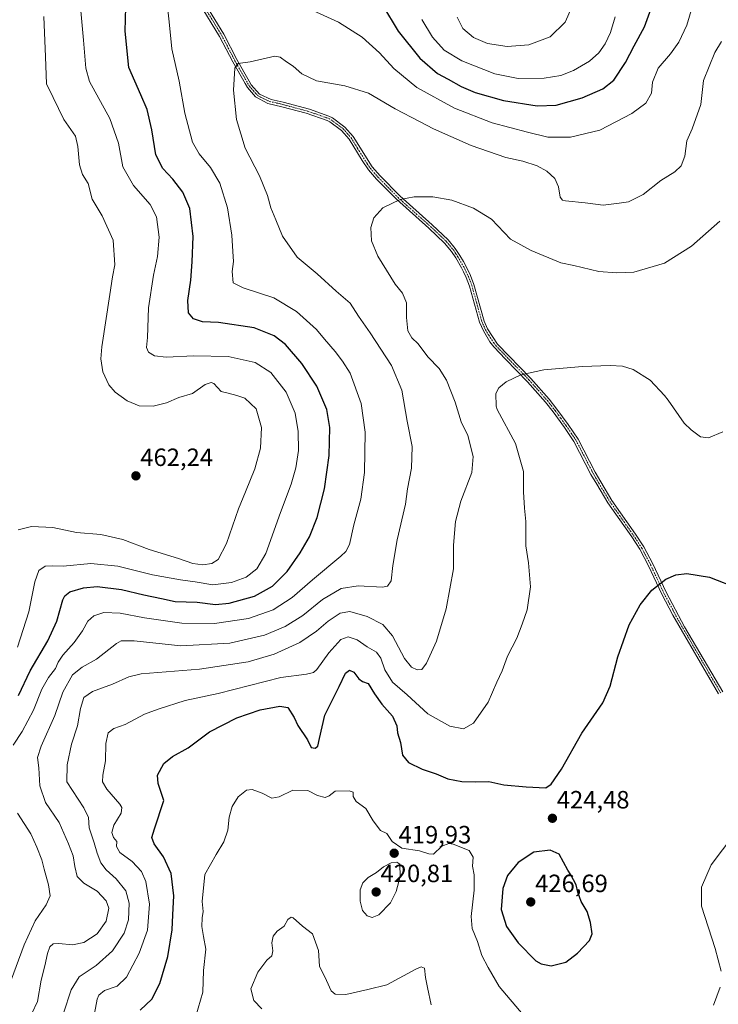
# Model space of a CAD drawing. Units: metres. Extents: x 628637 to 632115, y 4690290 to 4692667.
# Drawn here: x 629832 to 630112, y 4691240 to 4691635 of the extents above; entities that cross this region are included whole.
import ezdxf
from ezdxf.enums import TextEntityAlignment as Align

# ---------------------------------------------------------------- set-up
doc = ezdxf.new("R2010")
doc.units = ezdxf.units.M
doc.header["$MEASUREMENT"] = 0
doc.linetypes.add('TRAZO_Y_PUNTO', pattern=[1, 0.5, -0.25, 0, -0.25])
for name, color, linetype, lineweight in [('Camino', 19, 'Continuous', 0), ('Camino Cxs', 19, 'Continuous', 0), ('Camino eje', 39, 'TRAZO_Y_PUNTO', 13), ('Carátula', 7, 'Continuous', 5), ('Curva de nivel maestra', 36, 'Continuous', 30), ('Curva de nivel normal', 36, 'Continuous', 0), ('Punto de cota en terreno', 7, 'Continuous', 0), ('Rótulo de punto de cota en terreno', 19, 'Continuous', 0)]:
    doc.layers.add(name, color=color, linetype=linetype, lineweight=lineweight)
doc.styles.add('Arial', font='txt', dxfattribs={"height": 0.2})

# ---------------------------------------------------------------- blocks, each defined once
blk = doc.blocks.new('*U159')
at = {"layer": 'Curva de nivel normal', "color": 36, "linetype": 'Continuous', "lineweight": 0}
blk.add_polyline3d([(629861.59, 4691234.17, 430), (629863.07, 4691242.04, 430), (629863.77, 4691243.7, 430), (629866.04, 4691245.57, 430), (629871.13, 4691247.3, 430), (629874.94, 4691250.88, 430), (629879.99, 4691260.54, 430), (629883.29, 4691269.73, 430), (629884.08, 4691280.16, 430), (629882.68, 4691289.14, 430), (629880.85, 4691293.27, 430), (629877.19, 4691297.16, 430), (629872.26, 4691300.82, 430), (629870.86, 4691303.22, 430), (629871.03, 4691305.24, 430), (629869.69, 4691306.9, 430), (629869.01, 4691308.8, 430), (629869.78, 4691311.82, 430), (629872.79, 4691316.64, 430), (629873.06, 4691318.87, 430), (629872.16, 4691320.24, 430), (629866.98, 4691326.21, 430), (629865.26, 4691329.21, 430), (629865.38, 4691331.88, 430), (629866.44, 4691337.54, 430), (629866.65, 4691344.55, 430), (629867.59, 4691348.8, 430), (629869.75, 4691350.53, 430), (629874.4, 4691352.13, 430), (629882.05, 4691356.27, 430), (629887.59, 4691358.29, 430), (629898.46, 4691361.76, 430), (629911.7, 4691364.6, 430), (629936.75, 4691370.94, 430), (629947.03, 4691372.3, 430), (629949.89, 4691372.97, 430), (629951.26, 4691374.1, 430), (629956.04, 4691380.82, 430), (629960.84, 4691386.25, 430), (629963.76, 4691387.24, 430), (629967.43, 4691386.08, 430), (629971.46, 4691383.2, 430), (629975.15, 4691381.16, 430), (629976.92, 4691378.67, 430), (629978.44, 4691373.98, 430), (629981.61, 4691369.07, 430), (629987.43, 4691363.99, 430), (629995.69, 4691356.46, 430), (630004.58, 4691351.45, 430), (630009.99, 4691350.39, 430), (630013.98, 4691352.7, 430), (630019.88, 4691361.01, 430), (630023.33, 4691369.06, 430), (630025.49, 4691373.68, 430), (630027.69, 4691379.55, 430), (630031.45, 4691386.74, 430), (630033.57, 4691392.29, 430), (630035.56, 4691398.06, 430), (630036.86, 4691407.28, 430), (630036.09, 4691416.88, 430), (630034.97, 4691423.76, 430), (630035.03, 4691433.48, 430), (630034.47, 4691438.85, 430), (630034.12, 4691445.38, 430), (630034.14, 4691453.55, 430), (630030.84, 4691464.69, 430), (630023.56, 4691478.35, 430), (630023.11, 4691479.65, 430), (630022.95, 4691484.83, 430), (630024.26, 4691487.07, 430), (630027.1, 4691489.48, 430), (630033.07, 4691492.21, 430), (630042.19, 4691494.28, 430), (630057.69, 4691495.55, 430), (630068.88, 4691495.97, 430), (630073.83, 4691495.67, 430), (630078.11, 4691494.41, 430), (630084.84, 4691490.11, 430), (630090.7, 4691483.96, 430), (630092.04, 4691482.16, 430), (630098.5, 4691472.95, 430), (630101.37, 4691470.16, 430), (630105.1, 4691467.44, 430), (630108.3, 4691467.06, 430), (630114.05, 4691469.4, 430)], dxfattribs=at)
blk = doc.blocks.new('*U160')
at = {"layer": 'Curva de nivel normal', "color": 36, "linetype": 'Continuous', "lineweight": 0}
for points in [[(629831.18, 4691383.08, 455), (629835.74, 4691397.27, 455), (629838.13, 4691409.35, 455), (629839.68, 4691413.86, 455), (629842.22, 4691415.6, 455), (629845.2, 4691415.76, 455), (629849.42, 4691415.55, 455), (629860.58, 4691416.68, 455), (629871.42, 4691415.56, 455), (629885.34, 4691412.13, 455), (629896.58, 4691410.04, 455), (629902.44, 4691409.3, 455), (629909.5, 4691408.13, 455), (629917.04, 4691408.97, 455), (629922.88, 4691411.16, 455), (629927.12, 4691414.46, 455), (629930.71, 4691420.72, 455), (629936.65, 4691437.1, 455), (629940.95, 4691448.41, 455), (629942.81, 4691454.94, 455), (629943.82, 4691461.95, 455), (629943.77, 4691469.56, 455), (629942.46, 4691476.92, 455), (629938.86, 4691485.32, 455), (629932.78, 4691493.24, 455), (629926.43, 4691497.22, 455), (629915.64, 4691499.56, 455), (629901.87, 4691499.88, 455), (629890.76, 4691499.36, 455), (629886.08, 4691499.9, 455), (629883.66, 4691501.31, 455), (629882.95, 4691503.22, 455), (629883.24, 4691507.19, 455), (629883.7, 4691519.17, 455), (629885.68, 4691532.15, 455), (629887.3, 4691539.63, 455), (629887.92, 4691547.48, 455), (629886.94, 4691555.6, 455), (629884.34, 4691560.47, 455), (629877.62, 4691568.09, 455), (629873.46, 4691575.6, 455), (629871.66, 4691585.14, 455), (629868.22, 4691595.03, 455), (629860.02, 4691609.83, 455), (629858.58, 4691615.17, 455), (629857.63, 4691626.44, 455), (629856, 4691644.15, 455)], [(629993.3, 4691634.64, 455), (629997.58, 4691627.64, 455), (630002.34, 4691622.36, 455), (630009.37, 4691618.13, 455), (630022.56, 4691612.94, 455), (630031.94, 4691611.04, 455), (630042.36, 4691611.2, 455), (630049.1, 4691612.27, 455), (630054.1, 4691614.2, 455), (630060.6, 4691617.95, 455), (630064.34, 4691621.3, 455), (630066.83, 4691624.86, 455), (630068.98, 4691629.47, 455), (630070.82, 4691635.7, 455)]]:
    blk.add_polyline3d(points, dxfattribs=at)
blk = doc.blocks.new('*U161')
at = {"layer": 'Curva de nivel normal', "color": 36, "linetype": 'Continuous', "lineweight": 0}
blk.add_polyline3d([(629929.12, 4691238.13, 415), (629925.95, 4691241.54, 415), (629924.76, 4691246.23, 415), (629927.5, 4691252.9, 415), (629931.11, 4691257.67, 415), (629933.2, 4691259.4, 415), (629933.57, 4691261.46, 415), (629933.2, 4691264.59, 415), (629933.76, 4691267.31, 415), (629935.24, 4691269.26, 415), (629938.06, 4691271.36, 415), (629939.62, 4691273.92, 415), (629940.87, 4691274.89, 415), (629941.76, 4691274.64, 415), (629945.47, 4691271.28, 415), (629949.46, 4691268.28, 415), (629951.94, 4691261.58, 415), (629952.34, 4691255.21, 415), (629955.04, 4691249.47, 415), (629956.94, 4691245.39, 415), (629958.56, 4691244.02, 415), (629962.78, 4691243.93, 415), (629971.62, 4691245.9, 415), (629979.31, 4691247.8, 415), (629990.97, 4691254.07, 415), (629993.1, 4691255.05, 415), (629994.45, 4691254.51, 415), (629994.85, 4691250.76, 415), (629995.65, 4691246.76, 415), (629997.02, 4691239.8, 415)], dxfattribs=at)
blk = doc.blocks.new('*U162')
at = {"layer": 'Curva de nivel normal', "color": 36, "linetype": 'Continuous', "lineweight": 0}
for points in [[(629831.5, 4691430.15, 460), (629836.75, 4691431.45, 460), (629845.38, 4691431.04, 460), (629854.86, 4691429.04, 460), (629864.52, 4691428.32, 460), (629873.38, 4691426.31, 460), (629884.02, 4691422.2, 460), (629895.76, 4691418.71, 460), (629901.43, 4691416.63, 460), (629905.43, 4691416.17, 460), (629909.1, 4691416.67, 460), (629911.61, 4691418.21, 460), (629915.01, 4691424.68, 460), (629919.8, 4691438.53, 460), (629922.66, 4691445.4, 460), (629926.3, 4691454.6, 460), (629928.64, 4691462.89, 460), (629929.04, 4691471.14, 460), (629926.86, 4691478.65, 460), (629922.34, 4691482.89, 460), (629919.16, 4691483.99, 460), (629915.67, 4691484.97, 460), (629912.79, 4691485.6, 460), (629909.84, 4691488.73, 460), (629908.82, 4691489.19, 460), (629906.43, 4691488.43, 460), (629901.38, 4691484.83, 460), (629895.9, 4691483.16, 460), (629890.95, 4691481.08, 460), (629885.54, 4691479.68, 460), (629880.01, 4691479.87, 460), (629875.2, 4691481.9, 460), (629870.39, 4691485.25, 460), (629867.76, 4691488.29, 460), (629865.36, 4691493.4, 460), (629864.65, 4691498.7, 460), (629865, 4691503.53, 460), (629868.26, 4691524.46, 460), (629869.31, 4691531.51, 460), (629870.19, 4691536.4, 460), (629869.54, 4691546.18, 460), (629865.12, 4691555.92, 460), (629861.16, 4691562.63, 460), (629859.48, 4691568.94, 460), (629857.24, 4691572.59, 460), (629856.08, 4691576.42, 460), (629855.36, 4691583.72, 460), (629854.48, 4691587.96, 460), (629849.81, 4691594.56, 460), (629845.42, 4691603.46, 460), (629842.74, 4691608.92, 460), (629842.46, 4691619.69, 460), (629841.78, 4691635.91, 460)], [(630007.45, 4691635.58, 460), (630009.7, 4691631.09, 460), (630013.99, 4691627.47, 460), (630019.61, 4691625.04, 460), (630027.5, 4691623.83, 460), (630036.26, 4691624.47, 460), (630044.76, 4691627.7, 460), (630050.78, 4691633.56, 460), (630053.3, 4691639.37, 460)]]:
    blk.add_polyline3d(points, dxfattribs=at)
blk = doc.blocks.new('*U165')
at = {"layer": 'Curva de nivel normal', "color": 36, "linetype": 'Continuous', "lineweight": 0}
blk.add_polyline3d([(629849.68, 4691236.37, 435), (629852.74, 4691245.77, 435), (629855.87, 4691251.06, 435), (629862.76, 4691255.5, 435), (629869.22, 4691261.38, 435), (629873.95, 4691268.5, 435), (629875.72, 4691273.88, 435), (629875.94, 4691280.54, 435), (629874.63, 4691285.43, 435), (629870.73, 4691290.22, 435), (629866.74, 4691293.86, 435), (629864.6, 4691296.72, 435), (629863.06, 4691300.51, 435), (629861.94, 4691304.73, 435), (629859.96, 4691310.7, 435), (629859.6, 4691314.86, 435), (629857.76, 4691318.67, 435), (629850.93, 4691329.21, 435), (629851.08, 4691335.99, 435), (629852.86, 4691344.22, 435), (629855.29, 4691351.55, 435), (629856.43, 4691358.55, 435), (629857.82, 4691362.89, 435), (629861.3, 4691365.33, 435), (629869.22, 4691368.33, 435), (629875.76, 4691371.24, 435), (629880.78, 4691372.45, 435), (629904.16, 4691374.32, 435), (629923.66, 4691377.3, 435), (629934.16, 4691380.27, 435), (629944.43, 4691384.97, 435), (629951.1, 4691389.53, 435), (629955.7, 4691393.57, 435), (629960.51, 4691396.75, 435), (629964.42, 4691397.45, 435), (629971.46, 4691395.38, 435), (629977.7, 4691392.23, 435), (629981.57, 4691387.64, 435), (629986.38, 4691378.57, 435), (629989.14, 4691375.04, 435), (629991.38, 4691374.06, 435), (629993.28, 4691374.2, 435), (629995.16, 4691376.69, 435), (629999.25, 4691385.55, 435), (630003.11, 4691398.44, 435), (630005.99, 4691414.45, 435), (630006.07, 4691423.99, 435), (630006.79, 4691433.53, 435), (630009.01, 4691441.62, 435), (630013.43, 4691453.18, 435), (630013.97, 4691459.52, 435), (630011.75, 4691467.94, 435), (630009.03, 4691473.42, 435), (630006.7, 4691481.27, 435), (630003.16, 4691490.08, 435), (630000.26, 4691494.84, 435), (629995.73, 4691499.52, 435), (629991.91, 4691504.7, 435), (629989.34, 4691507.13, 435), (629987.67, 4691509.88, 435), (629987.13, 4691515.27, 435), (629987.22, 4691521.1, 435), (629985.58, 4691525.04, 435), (629982.61, 4691528.56, 435), (629975.61, 4691539.77, 435), (629973.18, 4691545.97, 435), (629972.81, 4691551.35, 435), (629974.09, 4691555.19, 435), (629977.65, 4691559.19, 435), (629984.68, 4691562.58, 435), (629990.24, 4691563.61, 435), (629997.78, 4691563.6, 435), (630005.38, 4691562.26, 435), (630014.04, 4691559.12, 435), (630021.31, 4691554.7, 435), (630028.85, 4691546.61, 435), (630037.1, 4691542.04, 435), (630049.04, 4691537.1, 435), (630054.32, 4691536.1, 435), (630064.34, 4691533.74, 435), (630071.32, 4691533.13, 435), (630078.32, 4691533.36, 435), (630090.61, 4691537.06, 435), (630101.5, 4691543.79, 435), (630112.85, 4691553.89, 435)], dxfattribs=at)
blk = doc.blocks.new('*U166')
at = {"layer": 'Curva de nivel normal', "color": 36, "linetype": 'Continuous', "lineweight": 0}
for points in [[(629826.44, 4691243.88, 445), (629833.84, 4691263.88, 445), (629838.28, 4691273.44, 445), (629842.68, 4691279.79, 445), (629844.24, 4691283.44, 445), (629843.64, 4691287.87, 445), (629841.83, 4691294.19, 445), (629840.98, 4691297.9, 445), (629838.95, 4691302.92, 445), (629836.51, 4691308.35, 445), (629831.11, 4691316.58, 445)], [(629829.43, 4691343.8, 445), (629833.07, 4691349.3, 445), (629837.62, 4691357.83, 445), (629840.87, 4691366.28, 445), (629843.6, 4691371, 445), (629846.44, 4691374.55, 445), (629847.46, 4691377.14, 445), (629849.28, 4691379.89, 445), (629853.84, 4691384.98, 445), (629857.23, 4691389.72, 445), (629859.42, 4691393.57, 445), (629861.75, 4691395.62, 445), (629865.75, 4691397.01, 445), (629872.31, 4691396.76, 445), (629882.1, 4691394.88, 445), (629897.02, 4691392.76, 445), (629910.23, 4691392.59, 445), (629923.79, 4691394.58, 445), (629933.68, 4691398.06, 445), (629941.31, 4691402.99, 445), (629949.53, 4691410.14, 445), (629960.9, 4691419.55, 445), (629962.88, 4691421.43, 445), (629964.32, 4691424.28, 445), (629966.09, 4691432.08, 445), (629968.83, 4691442.43, 445), (629970.35, 4691453.18, 445), (629970.58, 4691469.26, 445), (629968.95, 4691480.73, 445), (629964.59, 4691492.97, 445), (629961.5, 4691497.71, 445), (629958.61, 4691501.59, 445), (629954.27, 4691506.55, 445), (629951.13, 4691510.4, 445), (629943.04, 4691517.62, 445), (629933.96, 4691523.15, 445), (629921.73, 4691527.13, 445), (629917.67, 4691529.15, 445), (629917.28, 4691533.67, 445), (629917.8, 4691537.69, 445), (629917.46, 4691541.67, 445), (629917.11, 4691548.25, 445), (629915.44, 4691559.22, 445), (629912.25, 4691569.13, 445), (629908.53, 4691575.35, 445), (629903.97, 4691580.86, 445), (629901.36, 4691585.49, 445), (629898.25, 4691597.13, 445), (629896.06, 4691609.89, 445), (629893.03, 4691622.85, 445), (629892, 4691633.7, 445), (629890.88, 4691643.35, 445)], [(629945.13, 4691640.24, 445), (629959.88, 4691633.56, 445), (629969.34, 4691627.57, 445), (629976.29, 4691621.32, 445), (629982.07, 4691614.98, 445), (629991.34, 4691607.48, 445), (630006.38, 4691599.18, 445), (630021.46, 4691593.26, 445), (630035.73, 4691589.53, 445), (630043.9, 4691587.5, 445), (630052.93, 4691587.55, 445), (630064.64, 4691590.33, 445), (630077.52, 4691596.94, 445), (630083.18, 4691601.18, 445), (630085.39, 4691605.19, 445), (630085.76, 4691609.56, 445), (630088.08, 4691615.23, 445), (630093, 4691620.9, 445), (630096.39, 4691625.6, 445), (630099.61, 4691632.42, 445), (630102.79, 4691643.38, 445)]]:
    blk.add_polyline3d(points, dxfattribs=at)
blk = doc.blocks.new('*U175')
at = {"layer": 'Curva de nivel normal', "color": 36, "linetype": 'Continuous', "lineweight": 0}
blk.add_polyline3d([(629834.61, 4691231.44, 440), (629839.16, 4691241.12, 440), (629840.7, 4691249.62, 440), (629842.18, 4691255.34, 440), (629843.15, 4691260.33, 440), (629844.19, 4691263.02, 440), (629845.45, 4691264.23, 440), (629847.77, 4691264.42, 440), (629853.24, 4691263.86, 440), (629857.82, 4691264.71, 440), (629863.07, 4691268.26, 440), (629866.77, 4691273.35, 440), (629867.73, 4691278.52, 440), (629866.79, 4691281.49, 440), (629863.15, 4691285.27, 440), (629857.79, 4691288.58, 440), (629855.15, 4691291.18, 440), (629854.11, 4691295.21, 440), (629853.54, 4691299.5, 440), (629851.61, 4691304.28, 440), (629847.89, 4691312.87, 440), (629842.34, 4691320.86, 440), (629840.18, 4691327.6, 440), (629839.69, 4691334.79, 440), (629839.23, 4691338.94, 440), (629840.72, 4691343.5, 440), (629846.17, 4691355.7, 440), (629849.36, 4691365.12, 440), (629853.22, 4691371.99, 440), (629857.07, 4691375.16, 440), (629862.8, 4691378.36, 440), (629870.93, 4691384.65, 440), (629872.75, 4691385.71, 440), (629877.89, 4691385.69, 440), (629896.67, 4691383.66, 440), (629916.36, 4691384.72, 440), (629930.28, 4691387.92, 440), (629938.5, 4691391.35, 440), (629945.56, 4691395.82, 440), (629953.42, 4691402.26, 440), (629960.93, 4691406.63, 440), (629967.75, 4691407.74, 440), (629977.58, 4691407.16, 440), (629979.5, 4691407.56, 440), (629981.04, 4691409.69, 440), (629981.68, 4691415.8, 440), (629983.4, 4691426.15, 440), (629986.79, 4691440.45, 440), (629987.61, 4691446.55, 440), (629989.13, 4691454.89, 440), (629989.5, 4691463.52, 440), (629987.4, 4691473.75, 440), (629985.31, 4691486.1, 440), (629981.16, 4691495.95, 440), (629972.6, 4691509.06, 440), (629967.91, 4691515.75, 440), (629964.62, 4691520.93, 440), (629959.02, 4691525.82, 440), (629951.35, 4691532.69, 440), (629943.37, 4691539.46, 440), (629937.44, 4691547.9, 440), (629934.74, 4691554.35, 440), (629932.74, 4691559.16, 440), (629931.38, 4691564.08, 440), (629928.2, 4691572, 440), (629922.51, 4691583.15, 440), (629918.95, 4691594.55, 440), (629917.74, 4691606.3, 440), (629918.26, 4691615.23, 440), (629919.72, 4691617.01, 440), (629924.49, 4691617.67, 440), (629934.31, 4691619.97, 440), (629936.51, 4691619.64, 440), (629939.09, 4691617.76, 440), (629941.68, 4691615.95, 440), (629945.16, 4691612.95, 440), (629951.03, 4691610.1, 440), (629962.43, 4691608.07, 440), (629971.98, 4691605.16, 440), (629982.64, 4691598.92, 440), (629992.38, 4691593.84, 440), (629997.94, 4691590.83, 440), (630004.97, 4691587.77, 440), (630013.09, 4691584.16, 440), (630027.01, 4691579.38, 440), (630033.88, 4691577.83, 440), (630039.56, 4691575.98, 440), (630043.48, 4691573.82, 440), (630046.63, 4691570.89, 440), (630048.11, 4691567.56, 440), (630048.8, 4691563.4, 440), (630049.68, 4691562.27, 440), (630050.99, 4691562.04, 440), (630058.83, 4691561.21, 440), (630066.02, 4691560.2, 440), (630072.5, 4691561.02, 440), (630076.19, 4691561.56, 440), (630082.13, 4691564.48, 440), (630089.19, 4691570.12, 440), (630094.76, 4691573.68, 440), (630097.35, 4691576.01, 440), (630098.77, 4691579.94, 440), (630099.64, 4691586.05, 440), (630101.77, 4691590.85, 440), (630105.27, 4691600.56, 440), (630106.31, 4691610.26, 440), (630110.8, 4691621.47, 440), (630113.46, 4691625.8, 440)], dxfattribs=at)
blk = doc.blocks.new('*U178')
at = {"layer": 'Curva de nivel normal', "color": 36, "linetype": 'Continuous', "lineweight": 0}
for points in [[(629902.66, 4691235.21, 420), (629905.48, 4691244.86, 420), (629905.79, 4691253.47, 420), (629906.67, 4691262.1, 420), (629905.74, 4691267.19, 420), (629905.14, 4691271.15, 420), (629905.21, 4691274.63, 420), (629905.65, 4691277.15, 420), (629905.22, 4691281.2, 420), (629906.3, 4691292.01, 420), (629910.86, 4691299.98, 420), (629913.95, 4691305.13, 420), (629915.54, 4691309.78, 420), (629916.11, 4691314.94, 420), (629917.22, 4691319.24, 420), (629919.69, 4691323.15, 420), (629922.96, 4691325.76, 420), (629925.22, 4691326.09, 420), (629929.3, 4691324.56, 420), (629933.1, 4691322.54, 420), (629936.1, 4691323.08, 420), (629941.57, 4691325.74, 420), (629947.65, 4691325.66, 420), (629951.48, 4691323.68, 420), (629954.5, 4691322.86, 420), (629956.1, 4691323.55, 420), (629958.54, 4691325.35, 420), (629964.18, 4691325.56, 420), (629965.8, 4691324.94, 420), (629965.84, 4691323.21, 420), (629967.04, 4691321.2, 420), (629970.89, 4691318.52, 420), (629973.78, 4691313.56, 420), (629976.8, 4691309.58, 420), (629979.32, 4691308.44, 420), (629981.46, 4691305.24, 420), (629985.3, 4691302.5, 420), (629992.42, 4691301.53, 420), (629996.15, 4691300.33, 420), (629997.94, 4691300.13, 420), (630001.37, 4691303.42, 420), (630004.1, 4691304.38, 420), (630005.89, 4691304.16, 420), (630012.27, 4691301.61, 420), (630013.87, 4691298.91, 420), (630013.6, 4691295.38, 420), (630014.26, 4691291.87, 420), (630014.26, 4691285.71, 420), (630013.13, 4691275.17, 420), (630013.55, 4691270.37, 420), (630015.6, 4691265.17, 420), (630017.35, 4691259.54, 420), (630019.92, 4691254.74, 420), (630024.37, 4691247.06, 420), (630033.92, 4691235.7, 420)], [(630110.29, 4691239.66, 420), (630113.02, 4691246.88, 420)], [(630113.34, 4691253.31, 420), (630110.94, 4691262.34, 420), (630105.47, 4691279.3, 420), (630105.46, 4691286.92, 420), (630109.31, 4691295.83, 420), (630118.41, 4691307.97, 420)]]:
    blk.add_polyline3d(points, dxfattribs=at)
blk = doc.blocks.new('*U180')
at = {"layer": 'Curva de nivel maestra', "color": 36, "linetype": 'Continuous', "lineweight": 30}
blk.add_polyline3d([(629880.37, 4691237.68, 425), (629885, 4691242.08, 425), (629888.29, 4691248.34, 425), (629891.5, 4691259.21, 425), (629893.25, 4691269.88, 425), (629893.52, 4691275.88, 425), (629893.87, 4691283.5, 425), (629892.78, 4691292.35, 425), (629889.7, 4691299.13, 425), (629885.99, 4691304.36, 425), (629885.1, 4691306.89, 425), (629886.16, 4691310.34, 425), (629889.91, 4691321.7, 425), (629887.58, 4691328.5, 425), (629887.32, 4691331.88, 425), (629889.86, 4691336.54, 425), (629893.29, 4691339.32, 425), (629899.62, 4691342.72, 425), (629908.13, 4691349.22, 425), (629919.09, 4691354.79, 425), (629928.53, 4691358.04, 425), (629936.34, 4691359.44, 425), (629939.56, 4691358.89, 425), (629942.16, 4691354.99, 425), (629943.55, 4691351.68, 425), (629947.51, 4691345.96, 425), (629948.98, 4691342.94, 425), (629950.58, 4691342.64, 425), (629951.67, 4691343.44, 425), (629952.28, 4691346.55, 425), (629954.35, 4691355.85, 425), (629960.23, 4691367.39, 425), (629962.66, 4691372.66, 425), (629964.28, 4691373.88, 425), (629965.99, 4691373.11, 425), (629967.99, 4691370.46, 425), (629969.56, 4691369.4, 425), (629971.78, 4691368.58, 425), (629974.3, 4691364.42, 425), (629977.26, 4691360.26, 425), (629981.5, 4691355.46, 425), (629983.23, 4691351.56, 425), (629983.55, 4691348.75, 425), (629984.7, 4691344.85, 425), (629985.5, 4691339.84, 425), (629987.91, 4691336.87, 425), (629993.39, 4691334.27, 425), (629999.1, 4691332.3, 425), (630003.76, 4691330.4, 425), (630009.36, 4691329.3, 425), (630015.03, 4691329.14, 425), (630020.14, 4691329.32, 425), (630026.2, 4691327.94, 425), (630035.1, 4691327.08, 425), (630043.01, 4691326.79, 425), (630045.15, 4691328.21, 425), (630049.36, 4691334.18, 425), (630057.5, 4691348.61, 425), (630065.95, 4691360.81, 425), (630068.81, 4691367.47, 425), (630071.95, 4691379.2, 425), (630076.43, 4691392.04, 425), (630080.82, 4691400.11, 425), (630085.55, 4691405.95, 425), (630091.22, 4691410.38, 425), (630095.19, 4691412.05, 425), (630099.63, 4691412.62, 425), (630108.68, 4691411.11, 425), (630120.37, 4691406.6, 425)], dxfattribs=at)
blk = doc.blocks.new('*U182')
at = {"layer": 'Curva de nivel maestra', "color": 36, "linetype": 'Continuous', "lineweight": 30}
for points in [[(629831.61, 4691363.81, 450), (629836.3, 4691373.58, 450), (629843.3, 4691385.72, 450), (629846.89, 4691393.59, 450), (629849.33, 4691402.04, 450), (629850.09, 4691403.67, 450), (629852.2, 4691405.29, 450), (629857.61, 4691406.96, 450), (629863.16, 4691407.38, 450), (629872.93, 4691406.17, 450), (629881.83, 4691404.06, 450), (629888.85, 4691402.59, 450), (629894.42, 4691401.45, 450), (629903.22, 4691401.11, 450), (629910.63, 4691400.16, 450), (629916.1, 4691400.71, 450), (629926.26, 4691403.58, 450), (629933.43, 4691407.59, 450), (629939.35, 4691413.45, 450), (629944.59, 4691420.86, 450), (629948.21, 4691427.4, 450), (629951.38, 4691435.1, 450), (629954.23, 4691446.54, 450), (629956.13, 4691459.92, 450), (629956.38, 4691471.17, 450), (629955.21, 4691478.33, 450), (629951.21, 4691487.77, 450), (629945.24, 4691496.83, 450), (629938.69, 4691504.48, 450), (629934.07, 4691507.93, 450), (629926.05, 4691511.16, 450), (629911.79, 4691513.23, 450), (629905.4, 4691513.48, 450), (629901.76, 4691514.65, 450), (629899.7, 4691517.17, 450), (629899.44, 4691522.1, 450), (629900.72, 4691530.25, 450), (629901.19, 4691537.54, 450), (629901.63, 4691547.64, 450), (629900.24, 4691558.92, 450), (629897.44, 4691565.5, 450), (629893.42, 4691570.65, 450), (629889.39, 4691574.96, 450), (629886.68, 4691580.49, 450), (629885.1, 4691590.48, 450), (629883.14, 4691598.55, 450), (629880.62, 4691604.5, 450), (629875.78, 4691615.47, 450), (629874.34, 4691630.01, 450), (629874.55, 4691639.58, 450)], [(629977.59, 4691640.45, 450), (629983.76, 4691629.94, 450), (629992.49, 4691619.22, 450), (629999.57, 4691613.04, 450), (630003.88, 4691610.73, 450), (630009.09, 4691607.84, 450), (630014.76, 4691605.46, 450), (630026.1, 4691602.18, 450), (630039.52, 4691600.08, 450), (630047.24, 4691600.34, 450), (630057.55, 4691603.32, 450), (630065.97, 4691606.9, 450), (630070.28, 4691610.33, 450), (630074.94, 4691617.41, 450), (630078.44, 4691624.1, 450), (630082.63, 4691631.67, 450), (630085.88, 4691640.55, 450)]]:
    blk.add_polyline3d(points, dxfattribs=at)
blk = doc.blocks.new('5PATER')
at = {"layer": 'Carátula', "linetype": 'Continuous', "lineweight": 5}
h = blk.add_hatch(color=250, dxfattribs=at)
edge = h.paths.add_edge_path()
edge.add_ellipse((0, 0.01), major_axis=(-1.33, -1.34), ratio=0.999422, start_angle=0, end_angle=360)

msp = doc.modelspace()

# ---------------------------------------------------------------- linework, layer by layer
at = {"layer": 'Camino', "color": 19, "linetype": 'Continuous', "lineweight": 0}
for points in [[(630112.28, 4691364.46, 422.26), (630094.01, 4691395.91, 424.08), (630089.56, 4691404.3, 424.65), (630084.22, 4691415.73, 425.42), (630080.71, 4691422.36, 425.86), (630077.48, 4691427.3, 426.2), (630067.92, 4691440.93, 426.98), (630063.49, 4691448.39, 427.28), (630061.15, 4691452.35, 427.48), (630054.33, 4691465.55, 428.25), (630050.47, 4691471.22, 428.62), (630046, 4691477.42, 429.01), (630042.91, 4691481.34, 429.38), (630035.65, 4691489.52, 430.05), (630026.91, 4691498.52, 430.67), (630022.22, 4691503.43, 431.19), (630020.58, 4691505.49, 431.34), (630018.03, 4691509.83, 431.64), (630016.43, 4691513.42, 431.74), (630012.44, 4691527.85, 432.57), (630011.12, 4691531.27, 432.8), (630010.05, 4691533.48, 432.94), (630009.27, 4691535.08, 433.11), (630006.93, 4691539.11, 433.46), (630005.21, 4691541.75, 433.63), (630002.44, 4691545.09, 433.83), (629996.15, 4691551.01, 434.32), (629983.13, 4691562.63, 435.17), (629975.16, 4691570.73, 435.92), (629971.9, 4691574.47, 436.23), (629969.4, 4691578.11, 436.33), (629964.22, 4691586.66, 437.13), (629961.14, 4691590.12, 437.53), (629956.43, 4691593.7, 437.8), (629955.33, 4691594.25, 437.88), (629946.96, 4691597.1, 438.32), (629937.14, 4691599.72, 438.58), (629931.57, 4691601.05, 438.78), (629926.66, 4691603.63, 439.05), (629923.4, 4691607.41, 439.31), (629922.43, 4691609.01, 439.39), (629917.52, 4691617.71, 440.14), (629912.24, 4691627.85, 440.91), (629904.06, 4691641.17, 442.31)], [(629906.7, 4691640.56, 442.07), (629913.89, 4691628.78, 440.79), (629919.18, 4691618.6, 440.1), (629924.08, 4691609.92, 439.41), (629924.92, 4691608.53, 439.3), (629928.27, 4691604.81, 439.06), (629932.9, 4691602.65, 438.8), (629937.76, 4691601.51, 438.68), (629948.33, 4691598.68, 438.28), (629956.07, 4691595.99, 437.96), (629957.43, 4691595.3, 437.88), (629962.43, 4691591.51, 437.53), (629965.73, 4691587.79, 437.17), (629973.42, 4691575.6, 436.19), (629976.55, 4691572.01, 435.89), (629984.43, 4691564, 435.27), (629997.42, 4691552.4, 434.44), (630003.82, 4691546.38, 433.94), (630006.73, 4691542.87, 433.71), (630008.54, 4691540.1, 433.54), (630009.98, 4691537.62, 433.39), (630010.94, 4691535.97, 433.23), (630012.85, 4691532.03, 432.89), (630014.23, 4691528.44, 432.6), (630018.33, 4691513.71, 431.68), (630019.69, 4691510.74, 431.56), (630023.71, 4691504.61, 431.14), (630028.27, 4691499.83, 430.7), (630037.01, 4691490.83, 430), (630044.42, 4691482.48, 429.33), (630047.5, 4691478.56, 428.96), (630052.02, 4691472.31, 428.58), (630055.95, 4691466.52, 428.21), (630062.8, 4691453.27, 427.45), (630065.11, 4691449.35, 427.26), (630069.51, 4691441.95, 426.94), (630079.04, 4691428.36, 426.17), (630082.34, 4691423.32, 425.8), (630085.91, 4691416.57, 425.37), (630091.24, 4691405.14, 424.59), (630098.71, 4691391.33, 423.64), (630114.04, 4691365.19, 422.19)]]:
    msp.add_polyline3d(points, dxfattribs=at)
at = {"layer": 'Camino Cxs', "color": 19, "linetype": 'Continuous', "lineweight": 0}
for points in [[(630112.28, 4691364.46, 422.26), (630094.01, 4691395.91, 424.08), (630089.56, 4691404.3, 424.65), (630084.22, 4691415.73, 425.42), (630080.71, 4691422.36, 425.86), (630077.48, 4691427.3, 426.2), (630067.92, 4691440.93, 426.98), (630063.49, 4691448.39, 427.28), (630061.15, 4691452.35, 427.48), (630054.33, 4691465.55, 428.25), (630050.47, 4691471.22, 428.62), (630046, 4691477.42, 429.01), (630042.91, 4691481.34, 429.38), (630035.65, 4691489.52, 430.05), (630026.91, 4691498.52, 430.67), (630022.22, 4691503.43, 431.19), (630020.58, 4691505.49, 431.34), (630018.03, 4691509.83, 431.64), (630016.43, 4691513.42, 431.74), (630012.44, 4691527.85, 432.57), (630011.12, 4691531.27, 432.8), (630010.05, 4691533.48, 432.94), (630009.27, 4691535.08, 433.11), (630006.93, 4691539.11, 433.46), (630005.21, 4691541.75, 433.63), (630002.44, 4691545.09, 433.83), (629996.15, 4691551.01, 434.32), (629983.13, 4691562.63, 435.17), (629975.16, 4691570.73, 435.92), (629971.9, 4691574.47, 436.23), (629969.4, 4691578.11, 436.33), (629964.22, 4691586.66, 437.13), (629961.14, 4691590.12, 437.53), (629956.43, 4691593.7, 437.8), (629955.33, 4691594.25, 437.88), (629946.96, 4691597.1, 438.32), (629937.14, 4691599.72, 438.58), (629931.57, 4691601.05, 438.78), (629926.66, 4691603.63, 439.05), (629923.4, 4691607.41, 439.31), (629922.43, 4691609.01, 439.39), (629917.52, 4691617.71, 440.14), (629912.24, 4691627.85, 440.91), (629904.06, 4691641.17, 442.31)], [(629906.7, 4691640.56, 442.07), (629913.89, 4691628.78, 440.79), (629919.18, 4691618.6, 440.1), (629924.08, 4691609.92, 439.41), (629924.92, 4691608.53, 439.3), (629928.27, 4691604.81, 439.06), (629932.9, 4691602.65, 438.8), (629937.76, 4691601.51, 438.68), (629948.33, 4691598.68, 438.28), (629956.07, 4691595.99, 437.96), (629957.43, 4691595.3, 437.88), (629962.43, 4691591.51, 437.53), (629965.73, 4691587.79, 437.17), (629973.42, 4691575.6, 436.19), (629976.55, 4691572.01, 435.89), (629984.43, 4691564, 435.27), (629997.42, 4691552.4, 434.44), (630003.82, 4691546.38, 433.94), (630006.73, 4691542.87, 433.71), (630008.54, 4691540.1, 433.54), (630009.98, 4691537.62, 433.39), (630010.94, 4691535.97, 433.23), (630012.85, 4691532.03, 432.89), (630014.23, 4691528.44, 432.6), (630018.33, 4691513.71, 431.68), (630019.69, 4691510.74, 431.56), (630023.71, 4691504.61, 431.14), (630028.27, 4691499.83, 430.7), (630037.01, 4691490.83, 430), (630044.42, 4691482.48, 429.33), (630047.5, 4691478.56, 428.96), (630052.02, 4691472.31, 428.58), (630055.95, 4691466.52, 428.21), (630062.8, 4691453.27, 427.45), (630065.11, 4691449.35, 427.26), (630069.51, 4691441.95, 426.94), (630079.04, 4691428.36, 426.17), (630082.34, 4691423.32, 425.8), (630085.91, 4691416.57, 425.37), (630091.24, 4691405.14, 424.59), (630098.71, 4691391.33, 423.64), (630114.04, 4691365.19, 422.19)]]:
    msp.add_polyline3d(points, dxfattribs=at)
at = {"layer": 'Camino eje', "color": 39, "linetype": 'TRAZO_Y_PUNTO', "lineweight": 13}
msp.add_polyline3d([(629905.38, 4691640.87, 442.19), (629909.47, 4691634.21, 441.54), (629913.07, 4691628.32, 440.83), (629915.71, 4691623.23, 440.38), (629918.35, 4691618.16, 440.11), (629920.81, 4691613.81, 439.69), (629923.47, 4691609.12, 439.37), (629924.16, 4691607.97, 439.3), (629925.79, 4691606.08, 439.18), (629927.47, 4691604.22, 439.05), (629929.92, 4691602.93, 438.91), (629932.24, 4691601.85, 438.79), (629935.02, 4691601.19, 438.68), (629937.45, 4691600.62, 438.62), (629942.36, 4691599.31, 438.51), (629947.65, 4691597.89, 438.3), (629951.83, 4691596.47, 438.06), (629955.98, 4691594.98, 437.9), (629956.93, 4691594.5, 437.84), (629959.29, 4691592.71, 437.68), (629961.79, 4691590.82, 437.53), (629963.44, 4691588.96, 437.39), (629964.98, 4691587.23, 437.14), (629967.57, 4691582.95, 436.58), (629971.41, 4691576.86, 436.23), (629972.66, 4691575.04, 436.2), (629975.86, 4691571.37, 435.9), (629983.78, 4691563.32, 435.21), (629990.29, 4691557.51, 434.84), (629996.79, 4691551.71, 434.37), (630003.13, 4691545.74, 433.89), (630005.97, 4691542.31, 433.67), (630006.88, 4691540.93, 433.58), (630007.74, 4691539.61, 433.5), (630010.11, 4691535.53, 433.17), (630010.5, 4691534.73, 433.08), (630011.99, 4691531.65, 432.83), (630012.65, 4691529.94, 432.72), (630013.34, 4691528.15, 432.58), (630015.33, 4691520.93, 432.03), (630017.38, 4691513.57, 431.71), (630018.18, 4691511.77, 431.66), (630018.86, 4691510.29, 431.6), (630020.14, 4691508.12, 431.46), (630022.15, 4691505.05, 431.24), (630022.97, 4691504.02, 431.16), (630025.31, 4691501.57, 430.94), (630027.59, 4691499.18, 430.69), (630036.33, 4691490.18, 430.03), (630043.67, 4691481.91, 429.35), (630045.21, 4691479.95, 429.16), (630046.75, 4691477.99, 428.97), (630049.01, 4691474.87, 428.8), (630051.25, 4691471.77, 428.6), (630053.18, 4691468.93, 428.48), (630055.14, 4691466.04, 428.23), (630061.98, 4691452.81, 427.46), (630063.15, 4691450.83, 427.37), (630064.3, 4691448.87, 427.27), (630066.5, 4691445.17, 427.09), (630068.72, 4691441.44, 426.96), (630078.26, 4691427.83, 426.18), (630081.53, 4691422.84, 425.83), (630085.07, 4691416.15, 425.39), (630087.73, 4691410.44, 424.99), (630090.4, 4691404.72, 424.62), (630092.63, 4691400.53, 424.33), (630096.36, 4691393.62, 423.77), (630105.5, 4691377.9, 423.01), (630113.16, 4691364.83, 422.22)], dxfattribs=at)
at = {"layer": 'Curva de nivel maestra', "color": 36, "linetype": 'Continuous', "lineweight": 30}
msp.add_polyline3d([(630045.23, 4691255.41, 425), (630051.05, 4691256.9, 425), (630055.76, 4691260.46, 425), (630060.49, 4691265.58, 425), (630061.61, 4691268.28, 425), (630061.02, 4691272.71, 425), (630059.63, 4691277.15, 425), (630057.18, 4691281.21, 425), (630055.82, 4691284.92, 425), (630055.18, 4691287.93, 425), (630053.12, 4691291.9, 425), (630051.88, 4691293.78, 425), (630048.42, 4691300.2, 425), (630044.82, 4691301.71, 425), (630038.19, 4691300.91, 425), (630031.9, 4691296.88, 425), (630027.61, 4691291.6, 425), (630025.8, 4691286.45, 425), (630025.18, 4691277.94, 425), (630027.25, 4691271.19, 425), (630031.94, 4691264.63, 425), (630039.03, 4691257.46, 425), (630041.21, 4691256.16, 425), (630045.23, 4691255.41, 425)], dxfattribs=at)
at = {"layer": 'Curva de nivel normal', "color": 36, "linetype": 'Continuous', "lineweight": 0}
msp.add_polyline3d([(629973.43, 4691274.76, 420), (629976.1, 4691275.88, 420), (629980.74, 4691280.61, 420), (629983.04, 4691285.25, 420), (629984.6, 4691291.21, 420), (629984.55, 4691296.18, 420), (629983.26, 4691296.92, 420), (629981.02, 4691296.72, 420), (629977.94, 4691295.09, 420), (629975.15, 4691292.78, 420), (629971.76, 4691290.77, 420), (629969.61, 4691288.73, 420), (629968.64, 4691285.86, 420), (629968.58, 4691281.38, 420), (629969.57, 4691277.52, 420), (629971.42, 4691275.44, 420), (629973.43, 4691274.76, 420)], dxfattribs=at)

# ---------------------------------------------------------------- block references
at = {"layer": 'Curva de nivel maestra', "color": 36, "linetype": 'Continuous', "lineweight": 30}
for name in ['*U180', '*U182']:
    msp.add_blockref(name, (0, 0), dxfattribs=at)
at = {"layer": 'Curva de nivel normal', "color": 36, "linetype": 'Continuous', "lineweight": 0}
for name in ['*U161', '*U178', '*U159', '*U165', '*U175', '*U166', '*U160', '*U162']:
    msp.add_blockref(name, (0, 0), dxfattribs=at)
at = {"layer": 'Punto de cota en terreno', "linetype": 'Continuous', "lineweight": 0}
for p in [(629878.66, 4691451.77, 462.24), (630045.69, 4691314.53, 424.48), (629982.23, 4691300.53, 419.93), (629975, 4691285, 420.81), (630037, 4691281, 426.69)]:
    msp.add_blockref('5PATER', p, dxfattribs=at)

# ---------------------------------------------------------------- texts
at = {"layer": 'Rótulo de punto de cota en terreno', "color": 19, "linetype": 'Continuous', "lineweight": 0, "style": 'Arial'}
for s, p in [('462,24', (629880.42, 4691453.53)), ('424,48', (630047.45, 4691316.29)), ('419,93', (629983.99, 4691302.29)), ('420,81', (629976.76, 4691286.76)), ('426,69', (630038.76, 4691282.76))]:
    msp.add_text(s, height=7, dxfattribs=at).set_placement(p, align=Align.BOTTOM_LEFT)

doc.saveas('drawing.dxf')
